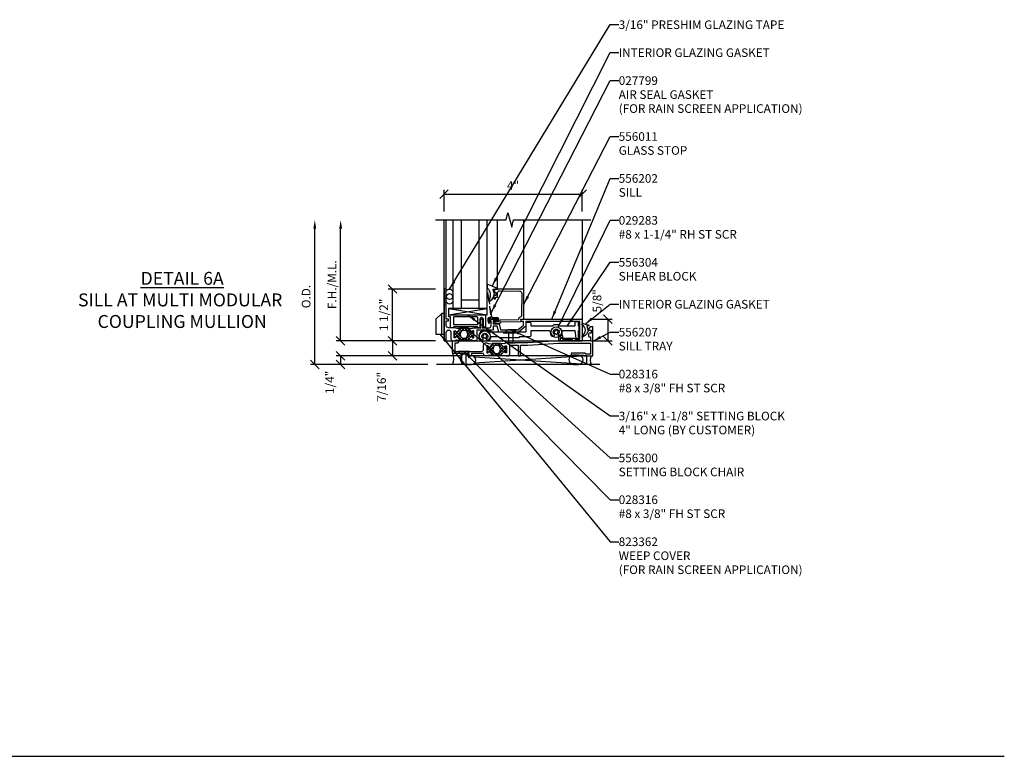
# Model space of a CAD drawing. Extents: x 0 to 117, y 0 to 58.
# Drawn here: x 88 to 117, y 0 to 21 of the extents above; entities that cross this region are included whole.
import ezdxf

# ---------------------------------------------------------------- set-up
doc = ezdxf.new("R2010")
doc.units = 0
doc.header["$LTSCALE"] = 2
doc.header["$MEASUREMENT"] = 0
doc.linetypes.add('HIDDEN2', pattern=[0.1875, 0.125, -0.0625])
doc.layers.get('0').update_dxf_attribs({"linetype": 'CONTINUOUS'})
doc.layers.get('DEFPOINTS').update_dxf_attribs({"linetype": 'CONTINUOUS'})
for name, color, linetype in [('PART_NUMBERS', 6, 'CONTINUOUS'), ('R-ANNO-DIMS', 3, 'CONTINUOUS'), ('R-SWTS-DET1', 1, 'CONTINUOUS'), ('R-SWTS-DET2', 4, 'CONTINUOUS'), ('R-SWTS-DET3', 5, 'CONTINUOUS')]:
    doc.layers.add(name, color=color, linetype=linetype)
doc.styles.get("Standard").update_dxf_attribs({"font": 'arial.ttf'})
doc.dimstyles.new('Open-end', dxfattribs={"dimscale": 2, "dimtxt": 0.125, "dimasz": 0.125, "dimexe": 0.0625, "dimexo": 0.125, "dimgap": 0.0625, "dimtad": 1, "dimdec": 5, "dimzin": 1, "dimdsep": 46, "dimlunit": 5, "dimtxsty": 'Standard', "dimblk1": 'OBLIQUE', "dimsah": 1, "dimcen": 0.0625, "dimse2": 1, "dimaunit": 1, "dimadec": 1, "dimazin": 0, "dimtfac": 1, "dimtdec": 5, "dimtix": 1, "dimtmove": 2, "dimatfit": 3, "dimfxl": 0, "dimfrac": 2, "dimtolj": 1, "dimarcsym": 0})
doc.dimstyles.get("Standard").update_dxf_attribs({"dimscale": 2, "dimtxt": 0.125, "dimasz": 0.125, "dimexe": 0.0625, "dimexo": 0.125, "dimgap": 0.0625, "dimtad": 1, "dimdec": 5, "dimzin": 1, "dimdsep": 46, "dimlunit": 5, "dimtxsty": 'Standard', "dimblk1": 'OBLIQUE', "dimblk2": 'OBLIQUE', "dimsah": 1, "dimcen": 0.0625, "dimaunit": 1, "dimadec": 1, "dimazin": 0, "dimtfac": 1, "dimtdec": 5, "dimtix": 1, "dimtmove": 2, "dimatfit": 3, "dimfxl": 0, "dimfrac": 2, "dimtolj": 1, "dimarcsym": 0})

# ---------------------------------------------------------------- blocks, each defined once
blk = doc.blocks.new('_OBLIQUE')
at = {"color": 0, "linetype": 'ByBlock'}
blk.add_line((-0.5, -0.5), (0.5, 0.5), dxfattribs=at)
blk = doc.blocks.new('*D56')
at = {"layer": 'DEFPOINTS', "color": 0}
for p in [(104.77, 16.293), (100.77, 15.543), (104.77, 15.543)]:
    blk.add_point(p, dxfattribs=at)
at = {"layer": 'R-ANNO-DIMS', "color": 0, "lineweight": -2}
for p, q in [((100.77, 15.793), (100.77, 16.418)), ((100.77, 16.293), (104.77, 16.293)), ((104.77, 15.793), (104.77, 16.418))]:
    blk.add_line(p, q, dxfattribs=at)
at = {"layer": 'R-ANNO-DIMS', "color": 0, "lineweight": -2, "xscale": 0.25, "yscale": 0.25, "zscale": 0.25, "rotation": 180}
blk.add_blockref('_OBLIQUE', (100.77, 16.293), dxfattribs=at)
at = {"layer": 'R-ANNO-DIMS', "color": 0, "lineweight": -2, "xscale": 0.25, "yscale": 0.25, "zscale": 0.25}
blk.add_blockref('_OBLIQUE', (104.77, 16.293), dxfattribs=at)
at = {"layer": 'R-ANNO-DIMS', "color": 0, "insert": (102.77, 16.543), "char_height": 0.25, "attachment_point": 5}
blk.add_mtext('\\A1;4"', dxfattribs=at)
blk = doc.blocks.new('*D57')
at = {"layer": 'DEFPOINTS', "color": 0}
for p in [(99.275, 13.543), (100.77, 13.543), (100.77, 12.043)]:
    blk.add_point(p, dxfattribs=at)
at = {"layer": 'R-ANNO-DIMS', "color": 0, "lineweight": -2}
for p, q in [((100.52, 13.543), (99.15, 13.543)), ((99.275, 12.043), (99.275, 13.543)), ((100.52, 12.043), (99.15, 12.043))]:
    blk.add_line(p, q, dxfattribs=at)
at = {"layer": 'R-ANNO-DIMS', "color": 0, "lineweight": -2, "xscale": 0.25, "yscale": 0.25, "zscale": 0.25}
for p, rotation in [((99.275, 13.543), 90), ((99.275, 12.043), 270)]:
    blk.add_blockref('_OBLIQUE', p, dxfattribs=dict(at, rotation=rotation))
at = {"layer": 'R-ANNO-DIMS', "color": 0, "insert": (99.025, 12.793), "char_height": 0.25, "attachment_point": 5, "rotation": 90}
blk.add_mtext('\\A1;1 1/2"', dxfattribs=at)
blk = doc.blocks.new('*D58')
at = {"layer": 'DEFPOINTS', "color": 0}
for p in [(100.77, 12.043), (99.275, 11.605), (101.498, 11.605)]:
    blk.add_point(p, dxfattribs=at)
at = {"layer": 'R-ANNO-DIMS', "color": 0, "lineweight": -2}
for p, q in [((100.52, 12.043), (99.15, 12.043)), ((99.275, 12.043), (99.275, 11.605)), ((101.248, 11.605), (99.15, 11.605))]:
    blk.add_line(p, q, dxfattribs=at)
at = {"layer": 'R-ANNO-DIMS', "color": 0, "lineweight": -2, "xscale": 0.25, "yscale": 0.25, "zscale": 0.25}
for p, rotation in [((99.275, 12.043), 90), ((99.275, 11.605), 270)]:
    blk.add_blockref('_OBLIQUE', p, dxfattribs=dict(at, rotation=rotation))
at = {"layer": 'R-ANNO-DIMS', "color": 0, "insert": (98.96, 10.707), "char_height": 0.25, "attachment_point": 5, "rotation": 90}
blk.add_mtext('\\A1;7/16"', dxfattribs=at)
blk = doc.blocks.new('*D59')
at = {"layer": 'DEFPOINTS', "color": 0}
for p in [(101.498, 11.605), (97.775, 11.355), (100.555, 11.355)]:
    blk.add_point(p, dxfattribs=at)
at = {"layer": 'R-ANNO-DIMS', "color": 0, "lineweight": -2}
for p, q in [((101.248, 11.605), (97.65, 11.605)), ((97.775, 11.605), (97.775, 11.355)), ((100.305, 11.355), (97.65, 11.355))]:
    blk.add_line(p, q, dxfattribs=at)
at = {"layer": 'R-ANNO-DIMS', "color": 0, "lineweight": -2, "xscale": 0.25, "yscale": 0.25, "zscale": 0.25}
for p, rotation in [((97.775, 11.605), 90), ((97.775, 11.355), 270)]:
    blk.add_blockref('_OBLIQUE', p, dxfattribs=dict(at, rotation=rotation))
at = {"layer": 'R-ANNO-DIMS', "color": 0, "insert": (97.46, 10.838), "char_height": 0.25, "attachment_point": 5, "rotation": 90}
blk.add_mtext('\\A1;1/4"', dxfattribs=at)
blk = doc.blocks.new('*D60')
at = {"layer": 'DEFPOINTS', "color": 0}
for p in [(97.775, 15.543), (100.52, 15.543), (100.77, 12.043)]:
    blk.add_point(p, dxfattribs=at)
at = {"layer": 'R-ANNO-DIMS', "color": 0, "lineweight": -2}
for p, q in [((97.775, 12.043), (97.775, 15.293)), ((100.52, 12.043), (97.65, 12.043))]:
    blk.add_line(p, q, dxfattribs=at)
at = {"layer": 'R-ANNO-DIMS', "color": 0}
blk.add_solid([(97.734, 15.293), (97.817, 15.293), (97.775, 15.543)], dxfattribs=at)
at = {"layer": 'R-ANNO-DIMS', "color": 0, "lineweight": -2, "xscale": 0.25, "yscale": 0.25, "zscale": 0.25, "rotation": 270}
blk.add_blockref('_OBLIQUE', (97.775, 12.043), dxfattribs=at)
at = {"layer": 'R-ANNO-DIMS', "color": 0, "insert": (97.525, 13.668), "char_height": 0.25, "attachment_point": 5, "rotation": 90}
blk.add_mtext('\\A1;F.H./M.L.', dxfattribs=at)
blk = doc.blocks.new('*D61')
at = {"layer": 'DEFPOINTS', "color": 0}
for p in [(97.025, 15.543), (100.52, 15.543), (100.555, 11.355)]:
    blk.add_point(p, dxfattribs=at)
at = {"layer": 'R-ANNO-DIMS', "color": 0, "lineweight": -2}
for p, q in [((97.025, 11.355), (97.025, 15.293)), ((100.305, 11.355), (96.9, 11.355))]:
    blk.add_line(p, q, dxfattribs=at)
at = {"layer": 'R-ANNO-DIMS', "color": 0}
blk.add_solid([(96.984, 15.293), (97.067, 15.293), (97.025, 15.543)], dxfattribs=at)
at = {"layer": 'R-ANNO-DIMS', "color": 0, "lineweight": -2, "xscale": 0.25, "yscale": 0.25, "zscale": 0.25, "rotation": 270}
blk.add_blockref('_OBLIQUE', (97.025, 11.355), dxfattribs=at)
at = {"layer": 'R-ANNO-DIMS', "color": 0, "insert": (96.775, 13.324), "char_height": 0.25, "attachment_point": 5, "rotation": 90}
blk.add_mtext('\\A1;O.D.', dxfattribs=at)
blk = doc.blocks.new('*D77')
at = {"layer": 'DEFPOINTS', "color": 0}
for p in [(104.77, 12.667), (104.77, 12.042), (105.52, 12.042)]:
    blk.add_point(p, dxfattribs=at)
at = {"layer": 'R-ANNO-DIMS', "color": 0, "lineweight": -2}
for p, q in [((105.02, 12.667), (105.645, 12.667)), ((105.52, 12.667), (105.52, 12.042)), ((105.02, 12.042), (105.645, 12.042))]:
    blk.add_line(p, q, dxfattribs=at)
at = {"layer": 'R-ANNO-DIMS', "color": 0, "lineweight": -2, "xscale": 0.25, "yscale": 0.25, "zscale": 0.25}
for p, rotation in [((105.52, 12.667), 90), ((105.52, 12.042), 270)]:
    blk.add_blockref('_OBLIQUE', p, dxfattribs=dict(at, rotation=rotation))
at = {"layer": 'R-ANNO-DIMS', "color": 0, "insert": (105.205, 13.201), "char_height": 0.25, "attachment_point": 5, "rotation": 90}
blk.add_mtext('\\A1;5/8"', dxfattribs=at)

msp = doc.modelspace()

# ---------------------------------------------------------------- hatches: boundary and pattern name
h = msp.add_hatch()
h.set_pattern_fill('ANSI37', color=256, scale=0.5, style=0)
h.set_pattern_definition([(45, (62.5185, -11.939134), (-0.04419417, 0.04419417), []), (135, (62.5185, -11.939134), (-0.04419417, -0.04419417), [])])
h.paths.add_polyline_path([(101.634965, 12.324404, 0.414213562), (101.626965, 12.332404), (101.608108, 12.332404, 0.131652498), (101.604108, 12.331333), (101.58794, 12.321998, 0.343148792), (101.583316, 12.310622, -0.772597808), (101.558273, 12.295941), (101.467941, 12.386273, -0.668178638), (101.475012, 12.403344), (101.220218, 12.403344, -0.668178638), (101.227289, 12.386273), (101.136958, 12.295941, -0.772597808), (101.111915, 12.310622, 0.343148792), (101.107291, 12.321998), (101.091122, 12.331333, 0.131652498), (101.087122, 12.332404), (101.068266, 12.332404, 0.414213562), (101.060266, 12.324404), (101.060266, 12.135404, 0.414213562), (101.068266, 12.127404), (101.087122, 12.127404, 0.131652498), (101.091122, 12.128476), (101.107291, 12.137811, 0.343148792), (101.111915, 12.149187, -0.772597808), (101.136958, 12.163868), (101.227289, 12.073536, -0.668178638), (101.220218, 12.056465), (101.475012, 12.056465, -0.668178638), (101.467941, 12.073536), (101.558273, 12.163868, -0.772597808), (101.583316, 12.149187, 0.343148792), (101.58794, 12.137811), (101.604108, 12.128476, 0.131652498), (101.608108, 12.127404), (101.626965, 12.127404, 0.414213562), (101.634965, 12.135404)])
h.paths.add_polyline_path([(101.440864, 12.169639), (101.427843, 12.145977, -0.273456042), (101.375277, 12.114904), (101.320104, 12.114904, -0.273456043), (101.267538, 12.145977), (101.254517, 12.169639, -0.256980507), (101.254517, 12.29017), (101.267538, 12.313832, -0.27345604), (101.320104, 12.344904), (101.375277, 12.344904, -0.273456042), (101.427843, 12.313832), (101.440864, 12.29017, -0.256980507)], flags=16)
h = msp.add_hatch()
h.set_pattern_fill('ANSI37', color=256, scale=0.5, style=0)
h.set_pattern_definition([(45, (63.466, -12.37628), (-0.04419417, 0.04419417), []), (135, (63.466, -12.37628), (-0.04419417, -0.04419417), [])])
h.paths.add_polyline_path([(102.582465, 11.887256, 0.414213562), (102.574465, 11.895256), (102.555608, 11.895256, 0.131652498), (102.551608, 11.894184), (102.53544, 11.88485, 0.343148792), (102.530816, 11.873473, -0.772597808), (102.505773, 11.858793), (102.415441, 11.949125, -0.668178638), (102.422512, 11.966196), (102.167718, 11.966196, -0.668178638), (102.174789, 11.949125), (102.084458, 11.858793, -0.772597808), (102.059415, 11.873473, 0.343148792), (102.054791, 11.88485), (102.038622, 11.894184, 0.131652498), (102.034622, 11.895256), (102.015766, 11.895256, 0.414213562), (102.007766, 11.887256), (102.007766, 11.698256, 0.414213562), (102.015766, 11.690256), (102.034622, 11.690256, 0.131652498), (102.038622, 11.691328), (102.054791, 11.700663, 0.343148792), (102.059415, 11.712039, -0.772597808), (102.084458, 11.726719), (102.174789, 11.636388, -0.668178638), (102.167718, 11.619317), (102.422512, 11.619317, -0.668178638), (102.415441, 11.636388), (102.505773, 11.726719, -0.772597808), (102.530816, 11.712039, 0.343148792), (102.53544, 11.700663), (102.551608, 11.691328, 0.131652498), (102.555608, 11.690256), (102.574465, 11.690256, 0.414213562), (102.582465, 11.698256)])
h.paths.add_polyline_path([(102.388364, 11.732491), (102.375343, 11.708829, -0.273456042), (102.322777, 11.677756), (102.267604, 11.677756, -0.273456043), (102.215038, 11.708829), (102.202017, 11.732491, -0.256980507), (102.202017, 11.853022), (102.215038, 11.876684, -0.27345604), (102.267604, 11.907756), (102.322777, 11.907756, -0.273456042), (102.375343, 11.876684), (102.388364, 11.853022, -0.256980507)], flags=16)

# ---------------------------------------------------------------- linework, layer by layer
for p, q in [((101.475012, 12.403344), (101.220218, 12.403344)), ((101.475012, 12.056465), (101.220218, 12.056465)), ((102.422512, 11.966196), (102.167718, 11.966196)), ((102.422512, 11.619317), (102.167718, 11.619317)), ((0, 0), (117.004944, 0))]:
    msp.add_line(p, q)
for points in [[(101.427843, 12.313832, 0.273456042), (101.375277, 12.344904), (101.320104, 12.344904, 0.27345604), (101.267538, 12.313832), (101.254517, 12.29017, 0.256980507), (101.254517, 12.169639), (101.267538, 12.145977, 0.273456043), (101.320104, 12.114904), (101.375277, 12.114904, 0.273456042), (101.427843, 12.145977), (101.440864, 12.169639, 0.256980507), (101.440864, 12.29017)], [(102.375343, 11.876684, 0.273456042), (102.322777, 11.907756), (102.267604, 11.907756, 0.27345604), (102.215038, 11.876684), (102.202017, 11.853022, 0.256980507), (102.202017, 11.732491), (102.215038, 11.708829, 0.273456043), (102.267604, 11.677756), (102.322777, 11.677756, 0.273456042), (102.375343, 11.708829), (102.388364, 11.732491, 0.256980507), (102.388364, 11.853022)]]:
    msp.add_lwpolyline(points, format="xyb", close=True)
at = {"layer": 'R-SWTS-DET1'}
for p, q in [((100.770115, 12.043256), (100.770115, 15.543256)), ((100.835115, 13.543256), (100.835115, 15.543256)), ((103.084267, 13.542724), (103.084267, 15.543272)), ((104.770115, 15.543272), (104.770115, 12.043256)), ((100.770115, 12.043256), (104.770115, 12.043256))]:
    msp.add_line(p, q, dxfattribs=at)
msp.add_lwpolyline([(100.520115, 15.543256), (102.570771, 15.543256), (102.62384, 15.755471), (102.731391, 15.331057), (102.784459, 15.543272), (105.020115, 15.543272)], dxfattribs=at)
for points in [[(100.815115, 13.433256), (100.835115, 13.453256), (100.815115, 13.473256), (100.835115, 13.493256), (100.835115, 13.543256), (100.770115, 13.543256), (100.770115, 12.043256), (100.835115, 12.043256), (100.835115, 12.203256), (100.835115, 12.284904, -1), (100.970115, 12.284904), (100.970115, 12.163256), (100.970115, 12.100404, 0.414213562), (101.028115, 12.042404), (101.050908, 12.042404, 0.065543463), (101.057378, 12.043256), (101.142161, 12.065974), (101.219, 12.056539, 0.713293068), (101.227289, 12.073536), (101.136958, 12.163868, 0.772597808), (101.111915, 12.149187, -0.343148792), (101.107291, 12.137811), (101.091122, 12.128476, -0.131652498), (101.087122, 12.127404), (101.068266, 12.127404, -0.414213562), (101.060266, 12.135404), (101.060266, 12.324404, -0.414213562), (101.068266, 12.332404), (101.087122, 12.332404, -0.131652498), (101.091122, 12.331333), (101.107291, 12.321998, -0.343148792), (101.111915, 12.310622, 0.772597808), (101.136958, 12.295941), (101.227289, 12.386273, 0.713293068), (101.219, 12.403269), (101.142161, 12.393835), (101.057378, 12.416553, 0.065543463), (101.050908, 12.417404), (100.902615, 12.417404, -0.414213562), (100.835115, 12.484904), (100.835115, 12.617404), (100.897115, 12.617404), (100.897115, 12.667404), (100.835115, 12.667404), (100.835115, 13.053256), (100.815115, 13.073256), (100.835115, 13.093256), (100.815115, 13.113256), (100.835115, 13.133256), (100.815115, 13.153256), (100.835115, 13.173256), (100.815115, 13.193256), (100.835115, 13.213256), (100.815115, 13.233256), (100.835115, 13.253256), (100.815115, 13.273256), (100.835115, 13.293256), (100.815115, 13.313256), (100.835115, 13.333256), (100.815115, 13.353256), (100.835115, 13.373256), (100.815115, 13.393256), (100.835115, 13.413256)], [(102.262048, 13.289724, -0.414213562), (102.277048, 13.304724), (102.309048, 13.304724, 0.414213562), (102.324048, 13.319724), (102.324048, 13.429832, -0.418403305), (102.386933, 13.491825), (102.964175, 13.48358, -0.413932643), (103.023312, 13.422787), (103.014375, 12.752053, -0.407793265), (102.999506, 12.737254, 0.413875507), (102.930113, 12.666732, -0.412234351), (102.915327, 12.651621), (102.397238, 12.644236, 0.339454259), (102.382909, 12.632913), (102.374317, 12.598913), (102.266836, 12.597381), (102.266764, 12.602381, 1), (102.236767, 12.601953), (102.236855, 12.595819, 0.372719352), (102.262979, 12.566498), (102.283018, 12.563889), (102.36872, 12.552731, 0.380036171), (102.423651, 12.590061), (102.424805, 12.594624), (102.993145, 12.602725, 0.45770452), (103.007738, 12.62012), (103.000111, 12.667256), (103.084111, 12.667256), (103.084111, 13.542724), (102.263979, 13.542724, 0.267949192), (102.250989, 13.535224), (102.214038, 13.471224, 0.577350269), (102.227029, 13.448724), (102.274048, 13.448724), (102.274048, 13.354724), (102.242048, 13.354724, 0.414213562), (102.212048, 13.324724), (102.212048, 13.270724, 0.414213562), (102.227048, 13.255724), (102.247048, 13.255724, 0.414213562), (102.262048, 13.270724)], [(101.667115, 12.042404), (101.644323, 12.042404, -0.065543463), (101.637852, 12.043256), (101.553069, 12.065974), (101.476231, 12.056539, -0.713293068), (101.467941, 12.073536), (101.558273, 12.163868, -0.772597808), (101.583316, 12.149187, 0.343148792), (101.58794, 12.137811), (101.604108, 12.128476, 0.131652498), (101.608108, 12.127404), (101.626965, 12.127404, 0.414213562), (101.634965, 12.135404), (101.634965, 12.324404, 0.414213562), (101.626965, 12.332404), (101.608108, 12.332404, 0.131652498), (101.604108, 12.331333), (101.58794, 12.321998, 0.343148792), (101.583316, 12.310622, -0.772597808), (101.558273, 12.295941), (101.467941, 12.386273, -0.713293068), (101.476231, 12.403269), (101.553069, 12.393835), (101.637852, 12.416553, -0.065543463), (101.644323, 12.417404), (101.846135, 12.417404), (101.836135, 12.434725), (101.836135, 12.667256), (101.886135, 12.667256), (101.886135, 12.434725), (101.876135, 12.417404), (102.072148, 12.417404, 0.414213562), (102.134148, 12.479404), (102.134148, 12.617256), (102.072148, 12.617256), (102.072148, 12.625411, -0.325504961), (102.092938, 12.653963), (102.134148, 12.667256), (102.306739, 12.667256, -0.414213562), (102.321739, 12.652256), (102.321739, 12.632256, -0.414213562), (102.306739, 12.617256), (102.199148, 12.617256), (102.199148, 12.534794), (102.363684, 12.534794), (102.410775, 12.359047), (102.910775, 12.359047), (103.071812, 12.499794), (103.071812, 12.602256), (103.019664, 12.602256, -0.363970234), (103.009816, 12.61052), (103.001881, 12.65552, -0.466307658), (103.011729, 12.667256), (104.770115, 12.667256), (104.770115, 12.042256), (104.515115, 12.042256, -0.414213562), (104.505115, 12.052256), (104.505115, 12.057256, 0.414213562), (104.495115, 12.067256), (104.210115, 12.067256, 0.414213562), (104.200115, 12.057256), (104.200115, 12.052256, -0.414213562), (104.190115, 12.042256), (104.155115, 12.042256, -0.414213562), (104.145115, 12.052256), (104.145115, 12.107256, -0.414213562), (104.155115, 12.117256), (104.550115, 12.117256, -0.414213562), (104.560115, 12.107256), (104.560115, 12.102256, 0.414213562), (104.570115, 12.092256), (104.705115, 12.092256), (104.705115, 12.602256), (103.136812, 12.602256), (103.136812, 12.468081), (102.933147, 12.294047), (102.360899, 12.294047), (102.313808, 12.469794), (102.199148, 12.469794), (102.199148, 12.352404), (101.725115, 12.352404), (101.725115, 12.100404, -0.414213562)], [(102.812615, 11.980256), (102.797615, 11.965256), (102.782615, 11.980256), (102.591823, 11.980256, 0.065543463), (102.585352, 11.979404), (102.500569, 11.956687), (102.423731, 11.966121, 0.713293068), (102.415441, 11.949125), (102.505773, 11.858793, 0.772597808), (102.530816, 11.873473, -0.343148792), (102.53544, 11.88485), (102.551608, 11.894184, -0.131652498), (102.555608, 11.895256), (102.574465, 11.895256, -0.414213562), (102.582465, 11.887256), (102.582465, 11.698256, -0.414213562), (102.574465, 11.690256), (102.555608, 11.690256, -0.131652498), (102.551608, 11.691328), (102.53544, 11.700663, -0.343148792), (102.530816, 11.712039, 0.772597808), (102.505773, 11.726719), (102.415441, 11.636388, 0.713293068), (102.423731, 11.619391), (102.500569, 11.628826), (102.585352, 11.606108, 0.065543463), (102.591823, 11.605256), (102.614615, 11.605256, 0.414213562), (102.672615, 11.663256), (102.672615, 11.915256), (102.922615, 11.915256), (102.922615, 11.605256), (102.987615, 11.605256), (102.987615, 11.915256), (103.200744, 11.915256), (104.087385, 11.977256), (105.017099, 11.977256), (105.017114, 11.655256), (104.882115, 11.655256, -0.414213562), (104.872115, 11.665256), (104.872115, 11.670256, 0.414213562), (104.862115, 11.680256), (104.467115, 11.680256, 0.414213562), (104.457115, 11.670256), (104.457115, 11.615256, 0.414213562), (104.467115, 11.605256), (104.502115, 11.605256, 0.414213562), (104.512115, 11.615256), (104.512115, 11.620256, -0.414213562), (104.522115, 11.630256), (104.807115, 11.630256, -0.414213562), (104.817115, 11.620256), (104.817115, 11.615256, 0.414213562), (104.827115, 11.605256), (105.082115, 11.605256), (105.082115, 12.448256), (105.009046, 12.448256, 0.267949192), (104.996056, 12.440756), (104.959106, 12.376756, 0.577350269), (104.972096, 12.354256), (105.032115, 12.354256), (105.032115, 12.260256), (104.987115, 12.260256, 0.414213562), (104.957115, 12.230256), (104.957115, 12.176256, 0.414213562), (104.972115, 12.161256), (105.017115, 12.161256), (105.017115, 12.042256), (104.145115, 12.042256), (104.145115, 12.141256), (104.210115, 12.141256), (104.210115, 12.171256, 0.414213562), (104.180115, 12.201256), (104.085115, 12.201256), (104.085115, 12.042256), (103.198474, 11.980256)], [(102.059415, 11.873473, 0.343148792), (102.054791, 11.88485), (102.038622, 11.894184, 0.131652498), (102.034622, 11.895256), (102.015766, 11.895256, 0.414213562), (102.007766, 11.887256), (102.007766, 11.698256, 0.414213562), (102.015766, 11.690256), (102.034622, 11.690256, 0.131652498), (102.038622, 11.691328), (102.054791, 11.700663, 0.343148792), (102.059415, 11.712039, -0.772597808), (102.084458, 11.726719), (102.174789, 11.636388, -0.713293068), (102.1665, 11.619391), (102.089661, 11.628826), (102.004878, 11.606108, -0.065543463), (101.998408, 11.605256), (101.975615, 11.605256, -0.414213562), (101.917615, 11.663256), (101.917615, 11.670256), (101.563115, 11.670256), (101.563115, 11.605256), (101.498115, 11.605256), (101.498115, 11.670256), (101.051115, 11.670256, -0.414213562), (101.019115, 11.702256), (101.019115, 12.042256), (101.156615, 12.042256, -1), (101.156615, 11.977256), (101.084115, 11.977256), (101.084115, 11.735256), (101.855615, 11.735256, 0.414213562), (101.917615, 11.797256), (101.917615, 11.922256, -0.414213562), (101.975615, 11.980256), (101.998408, 11.980256, -0.065543463), (102.004878, 11.979404), (102.089661, 11.956687), (102.1665, 11.966121, -0.713293068), (102.174789, 11.949125), (102.084458, 11.858793, -0.772597808)]]:
    msp.add_lwpolyline(points, format="xyb", close=True, dxfattribs=at)
at = {"layer": 'R-SWTS-DET2'}
for p, q in [((102.321029, 13.542724), (102.321029, 15.543272)), ((100.900185, 12.794256), (102.025185, 12.981256)), ((100.900185, 12.981256), (102.025185, 12.794256)), ((100.708115, 12.236404), (100.708115, 12.830404))]:
    msp.add_line(p, q, dxfattribs=at)
for points in [[(100.815115, 13.433256), (100.835256, 13.453397, -0.973119194), (101.025185, 13.448221), (101.025185, 13.201291, -1), (100.835115, 13.201291), (100.835115, 13.213256), (100.815115, 13.233256), (100.835115, 13.253256), (100.815115, 13.273256), (100.835115, 13.293256), (100.815115, 13.313256), (100.835115, 13.333256), (100.815115, 13.353256), (100.835115, 13.373256), (100.815115, 13.393256), (100.835115, 13.413256)], [(102.196015, 13.542724), (102.321029, 13.542724), (102.321029, 13.545105, 0.363970234), (102.301444, 13.568445), (102.025185, 13.679423), (102.025185, 13.574853, -0.3145636), (102.079058, 13.231575), (102.083093, 13.205063), (102.109563, 13.205063, 0.264551898), (102.234649, 13.439494), (102.215768, 13.442823, -0.315298789), (102.213172, 13.445419)], [(101.911135, 12.427404), (101.911135, 12.667256, 1), (101.811135, 12.667256), (101.811135, 12.427404, -0.414213562), (101.801135, 12.417404), (101.759135, 12.417404, -0.414213562), (101.749135, 12.427404), (101.749135, 12.438404, 0.414213562), (101.739135, 12.448404), (101.052045, 12.448404, 0.414213562), (101.042045, 12.438404), (101.042045, 12.427404, -0.414213562), (101.032045, 12.417404), (100.972045, 12.417404, -0.414213562), (100.962045, 12.427404), (100.962045, 12.732256), (100.931045, 12.732256, -1), (100.931045, 12.794256), (101.973135, 12.794256), (101.973135, 12.427404, -0.414213562), (101.963135, 12.417404), (101.921135, 12.417404, -0.414213562)], [(101.057045, 12.732256, 0.414213562), (101.042045, 12.717256), (101.042045, 12.525404, 0.414213562), (101.057045, 12.510404), (101.734135, 12.510404, 0.414213562), (101.749135, 12.525404), (101.749135, 12.717256, 0.414213562), (101.734135, 12.732256)]]:
    msp.add_lwpolyline(points, format="xyb", close=True, dxfattribs=at)
at = {"layer": 'R-SWTS-DET2', "linetype": 'HIDDEN2'}
msp.add_lwpolyline([(102.064439, 12.622856), (102.064439, 12.677256, -0.414213562), (102.069439, 12.682256), (102.324439, 12.682256, -0.414213562), (102.329439, 12.677256), (102.329439, 12.622256, -0.414213562), (102.324439, 12.617256), (102.238078, 12.617256, 0.119049205), (102.233971, 12.616264), (102.204332, 12.60106, 1), (102.212547, 12.585045), (102.256776, 12.607732), (102.327292, 12.607732, 0.372407612), (102.347083, 12.624846), (102.35429, 12.674271, 0.443716441), (102.324439, 12.707256), (102.184645, 12.707256, -0.370632143), (102.154986, 12.732742), (102.050308, 13.420457, 0.995096369), (102.032519, 13.417708), (102.12781, 12.741442, -0.455834739), (102.098103, 12.707256), (102.069439, 12.707256, 0.414213562), (102.039439, 12.677256), (102.039439, 12.622256, 0.414213562), (102.069439, 12.592256), (102.074318, 12.592256), (102.056976, 12.569364, 1), (102.076903, 12.554268), (102.106396, 12.593198, 0.619704264), (102.094439, 12.617256), (102.070039, 12.617256, -0.414213562)], format="xyb", close=True, dxfattribs=at)
at = {"layer": 'R-SWTS-DET2'}
for points in [[(100.900185, 12.794256), (102.025185, 12.794256), (102.025185, 12.981256), (100.900185, 12.981256)], [(100.708115, 12.830404), (100.535115, 12.664404), (100.535115, 12.236404), (100.770115, 12.236404), (100.770115, 12.830404)], [(104.002533, 12.360031), (103.955449, 12.273565), (104.041915, 12.226481), (104.088999, 12.312947)], [(101.934424, 12.241641), (101.887341, 12.155175), (101.973806, 12.108092), (102.02089, 12.194558)], [(101.177615, 11.735256), (101.238465, 11.665256), (101.448765, 11.665256), (101.509615, 11.735256)]]:
    msp.add_lwpolyline(points, close=True, dxfattribs=at)
at = {"layer": 'R-SWTS-DET2', "linetype": 'Continuous'}
msp.add_lwpolyline([(104.116795, 12.472185), (104.087653, 12.501327, 0.198912367), (104.080582, 12.504256), (103.963866, 12.504256, 0.198912367), (103.956795, 12.501327), (103.927653, 12.472185, -0.198912367), (103.920582, 12.469256), (103.30561, 12.469256, -0.414213562), (103.29561, 12.479256), (103.29561, 12.539718, 0.414213562), (103.26461, 12.570718), (103.16761, 12.570718, 0.414213562), (103.13661, 12.539718), (103.13661, 12.303509, -0.414213562), (103.12661, 12.293509), (102.85193, 12.293509, 0.198912367), (102.844859, 12.29058), (102.819717, 12.265438, -0.198912367), (102.812646, 12.262509), (102.510187, 12.262509, -0.198912367), (102.503116, 12.265438), (102.477974, 12.29058, 0.198912367), (102.470903, 12.293509), (102.088455, 12.293509, -0.204547792), (102.081232, 12.296593, 0.742569627), (101.780867, 12.143867, 0.140284254), (101.823501, 12.056901, 0.212159253), (101.830922, 12.053603), (101.871531, 12.053603, 0.678006401), (101.894971, 12.112433, -2.509706516), (102.013259, 12.112433, 0.678006401), (102.0367, 12.053603), (102.077308, 12.053603, 0.212159253), (102.08473, 12.056901, 0.163047564), (102.129433, 12.159388, -0.388651053), (102.139395, 12.168509), (102.345903, 12.168509, -0.198912367), (102.352974, 12.16558), (102.378116, 12.140438, 0.198912367), (102.385187, 12.137509), (102.937646, 12.137509, 0.198912367), (102.944717, 12.140438), (102.969859, 12.16558, -0.198912367), (102.97693, 12.168509), (103.26461, 12.168509, 0.414213562), (103.29561, 12.199509), (103.29561, 12.334256, -0.414213562), (103.30561, 12.344256), (103.816193, 12.344256, -0.442849177), (103.847048, 12.310261, 0.210877064), (103.89161, 12.175291, 0.212159253), (103.899031, 12.171993), (103.93964, 12.171993, 0.678006401), (103.96308, 12.230822, -0.678006401), (104.022224, 12.379256, -0.678006401), (104.081368, 12.230822, 0.678006401), (104.104809, 12.171993), (104.145417, 12.171993, 0.212159253), (104.152839, 12.175291, 0.210877064), (104.197401, 12.310261, -0.442849177), (104.228256, 12.344256), (104.551286, 12.344256, -0.371775886), (104.561178, 12.335721), (104.593792, 12.115506, 0.371775886), (104.603684, 12.106971), (104.659914, 12.106971, 0.414213562), (104.669914, 12.116971), (104.669914, 12.344256), (104.674914, 12.344256, 0.414213562), (104.684914, 12.354256), (104.684914, 12.459256, 0.414213562), (104.674914, 12.469256), (104.669914, 12.469256), (104.669914, 12.576971, 0.414213562), (104.659914, 12.586971), (104.569914, 12.586971, 0.414213562), (104.559914, 12.576971), (104.559914, 12.479256, -0.414213562), (104.549914, 12.469256), (104.123866, 12.469256, -0.198912367)], format="xyb", close=True, dxfattribs=at)
at = {"layer": 'R-SWTS-DET2'}
for points in [[(104.966578, 12.479256), (104.908945, 12.479256), (104.926102, 12.381952, 0.315298789), (104.928698, 12.379356), (104.947579, 12.376027, -0.264202186), (104.801584, 12.153592), (104.775115, 12.153592), (104.775115, 12.187051, 0.566967558), (104.775115, 12.507625), (104.775115, 12.557444, 0.077757176), (104.942878, 12.505338, -0.444015528), (104.966458, 12.479256)], [(101.274615, 11.665256), (101.274615, 11.384256, 0.414213562), (101.298615, 11.360256), (101.388615, 11.360256, 0.414213562), (101.412615, 11.384256), (101.412615, 11.665256)]]:
    msp.add_lwpolyline(points, format="xyb", dxfattribs=at)
at = {"layer": 'R-SWTS-DET2', "linetype": 'HIDDEN2'}
msp.add_lwpolyline([(102.541115, 12.359047), (102.601965, 12.289047), (102.812265, 12.289047), (102.873115, 12.359047)], close=True, dxfattribs=at)
msp.add_lwpolyline([(102.638115, 12.289047), (102.638115, 12.008047, 0.414213562), (102.662115, 11.984047), (102.752115, 11.984047, 0.414213562), (102.776115, 12.008047), (102.776115, 12.289047)], format="xyb", dxfattribs=at)
at = {"layer": 'R-SWTS-DET2'}
for centre, radius in [((100.93015, 13.324756), 0.087535), ((101.954115, 12.174867), 0.1545), ((104.022224, 12.293256), 0.1545)]:
    msp.add_circle(centre, radius, dxfattribs=at)
at = {"layer": 'R-SWTS-DET3'}
for p, q in [((104.909863, 11.605256), (101.498115, 11.605256)), ((104.909863, 11.605256), (101.65559, 11.396153)), ((104.909863, 11.355256), (101.65559, 11.56436)), ((104.909863, 11.355256), (104.909863, 11.605256)), ((105.287115, 11.355256), (100.555115, 11.355256))]:
    msp.add_line(p, q, dxfattribs=at)
for points in [[(101.025185, 15.543256), (101.025185, 12.981256), (101.275185, 12.981256), (101.275185, 15.543256)], [(101.775185, 15.543256), (101.775185, 12.981256), (102.025185, 12.981256), (102.025185, 15.543256)]]:
    msp.add_lwpolyline(points, dxfattribs=at)
msp.add_lwpolyline([(101.275185, 12.981256), (101.275185, 13.231256), (101.775185, 13.231256), (101.775185, 12.981256)], close=True, dxfattribs=at)
msp.add_lwpolyline([(101.563115, 11.355256, 1), (101.563115, 11.605256), (101.498115, 11.605256, 0.414213562), (101.433115, 11.670256), (101.399259, 11.670256, 1), (101.399259, 11.355256)], format="xyb", close=True, dxfattribs=at)
msp.add_lwpolyline([(104.445806, 11.605256, 0.732581082), (104.524863, 11.355256), (104.662363, 11.355256, 1), (104.662363, 11.630256), (104.524863, 11.630256, 0.108280935), (104.467363, 11.617656)], format="xyb", dxfattribs=at)
for centre, radius, start, end in [((100.610564, 11.529383), 0.444111, 336.9160698, 19.7737856), ((105.276487, 11.480256), 0.269825, 152.402088, 207.597912)]:
    msp.add_arc(centre, radius, start, end, dxfattribs=at)

# ---------------------------------------------------------------- texts
at = {"color": 2, "insert": (93.182736, 14.039461), "char_height": 0.375, "width": 6.77303442, "attachment_point": 2}
msp.add_mtext('{\\LDETAIL 6A} \\PSILL AT MULTI MODULAR  COUPLING MULLION', dxfattribs=at)
at = {"layer": 'PART_NUMBERS'}
for s, p in [('3/16" PRESHIM GLAZING TAPE', (105.832115, 21.077411)), ('INTERIOR GLAZING GASKET', (105.832115, 20.267411)), ('027799', (105.832115, 19.457411)), ('AIR SEAL GASKET', (105.832115, 19.052411)), ('(FOR RAIN SCREEN APPLICATION)', (105.832115, 18.647411)), ('556011', (105.832115, 17.837411)), ('GLASS STOP', (105.832115, 17.432411)), ('556202', (105.832115, 16.622411)), ('SILL', (105.832115, 16.217411)), ('029283', (105.832115, 15.407411)), ('#8 x 1-1/4" RH ST SCR', (105.832115, 15.002411)), ('556304', (105.832115, 14.192411)), ('SHEAR BLOCK', (105.832115, 13.787411)), ('INTERIOR GLAZING GASKET', (105.832115, 12.977411)), ('556207', (105.832115, 12.167411)), ('SILL TRAY', (105.832115, 11.762411)), ('028316', (105.832115, 10.952411)), ('#8 x 3/8" FH ST SCR', (105.832115, 10.547411)), ('3/16" x 1-1/8" SETTING BLOCK', (105.832115, 9.735842)), ('4" LONG (BY CUSTOMER)', (105.832115, 9.33108)), ('556300', (105.832115, 8.522411)), ('SETTING BLOCK CHAIR', (105.832115, 8.117411)), ('028316', (105.832115, 7.311082)), ('#8 x 3/8" FH ST SCR', (105.832115, 6.906082)), ('823362', (105.832115, 6.092411)), ('WEEP COVER', (105.832115, 5.687411)), ('(FOR RAIN SCREEN APPLICATION)', (105.832115, 5.282411))]:
    msp.add_text(s, height=0.25, dxfattribs=at).set_placement(p)

# ---------------------------------------------------------------- dimensions: what is measured, and where the dimension line sits
at = {"layer": 'R-ANNO-DIMS'}
dim = msp.add_linear_dim(base=(104.770115, 16.293272), p1=(100.770115, 15.543256), p2=(104.770115, 15.543272), dimstyle='Standard', override={"dimpost": '"'}, dxfattribs=at)
dim.commit()
dim.dimension.update_dxf_attribs({"geometry": '*D56', "text_midpoint": (102.770115, 16.543272)})
for base, p1, text, picture, middle in [((97.025342, 15.543256), (100.555115, 11.355256), 'O.D.', '*D61', (96.775342, 13.324256)), ((97.775342, 15.543256), (100.770115, 12.043256), 'F.H./M.L.', '*D60', (97.525342, 13.668256))]:
    dim = msp.add_linear_dim(base=base, p1=p1, p2=(100.520115, 15.543256), angle=90, text=text, dimstyle='Open-end', override={"dimpost": '"'}, dxfattribs=at)
    dim.commit()
    dim.dimension.update_dxf_attribs({"geometry": picture, "text_midpoint": middle})
dim = msp.add_linear_dim(base=(99.275342, 13.543256), p1=(100.770115, 12.043256), p2=(100.770115, 13.543256), angle=90, dimstyle='Standard', override={"dimpost": '"'}, dxfattribs=at)
dim.commit()
dim.dimension.update_dxf_attribs({"geometry": '*D57', "text_midpoint": (99.025342, 12.793256)})
for base, p1, p2, picture, middle in [((105.520115, 12.042256), (104.770115, 12.667256), (104.770115, 12.042256), '*D77', (105.204639, 13.201225)), ((99.275342, 11.605256), (100.770115, 12.043256), (101.498115, 11.605256), '*D58', (98.959865, 10.707499)), ((97.775342, 11.355256), (101.498115, 11.605256), (100.555115, 11.355256), '*D59', (97.459865, 10.837869))]:
    dim = msp.add_linear_dim(base=base, p1=p1, p2=p2, angle=90, dimstyle='Standard', override={"dimpost": '"'}, dxfattribs=at)
    dim.commit()
    dim.dimension.update_dxf_attribs({"geometry": picture, "text_midpoint": middle, "dimtype": 160})

# ---------------------------------------------------------------- leaders
at = {"layer": 'PART_NUMBERS'}
for points in [[(100.932739, 13.543221), (105.582115, 21.20438), (105.832115, 21.20438)], [(102.163315, 13.623934), (105.582115, 20.39438), (105.832115, 20.39438)], [(102.136425, 12.854684), (105.582115, 19.58438), (105.832115, 19.58438)], [(103.084111, 13.10499), (105.582115, 17.96438), (105.832115, 17.96438)], [(103.890922, 12.667256), (105.582115, 16.74938), (105.832115, 16.74938)], [(104.078555, 12.437121), (105.582115, 15.53438), (105.832115, 15.53438)], [(104.33689, 12.469256), (105.582115, 14.31938), (105.832115, 14.31938)], [(104.856971, 12.524869), (105.582115, 13.10438), (105.832115, 13.10438)], [(101.45209, 12.794256), (105.582115, 9.86438), (105.832115, 9.86438)], [(101.39559, 12.448404), (105.582115, 8.64938), (105.832115, 8.64938)], [(102.707115, 12.359047), (105.582115, 11.07938), (105.832115, 11.07938)], [(105.082115, 12.026756), (105.582115, 12.29438), (105.832115, 12.29438)], [(100.652615, 12.236404), (105.582115, 6.21938), (105.832115, 6.21938)], [(101.343615, 11.735256), (105.582115, 7.43438), (105.832115, 7.43438)]]:
    msp.add_leader(points, dimstyle='Standard', override={"dimgap": 0.0625, "dimtad": 0}, dxfattribs=at)

doc.saveas('drawing.dxf')
